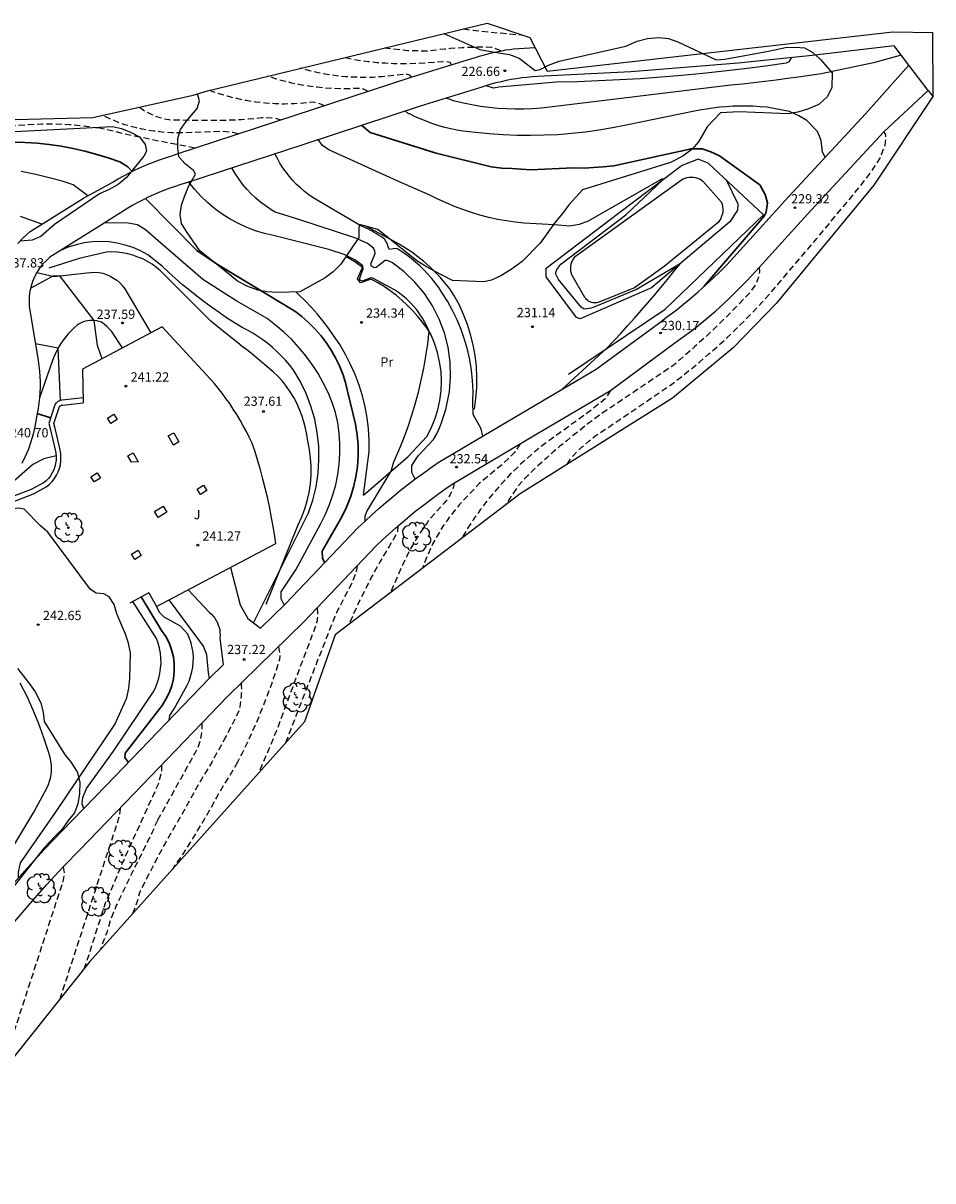
# Model space of a CAD drawing. Units: metres. Extents: x 577238 to 587538, y 4792104 to 4797688.
# Drawn here: x 579365 to 579439, y 4796086 to 4796180 of the extents above; entities that cross this region are included whole.
import ezdxf

# ---------------------------------------------------------------- set-up
doc = ezdxf.new("R2010")
doc.units = ezdxf.units.M
doc.header["$MEASUREMENT"] = 0
doc.linetypes.add('TRAZOS_NORMALES', pattern=[0.75, 0.5, -0.25])
for name, color, linetype in [('020101', 3, 'Continuous'), ('020104', 34, 'Continuous'), ('020107', 3, 'Continuous'), ('020194', 31, 'TRAZOS_NORMALES'), ('020195', 30, 'TRAZOS_NORMALES'), ('020204', 9, 'Continuous'), ('020308', 9, 'Continuous'), ('050108', 4, 'Continuous'), ('060110', 9, 'Continuous'), ('060134', 9, 'Continuous'), ('070101', 9, 'Continuous'), ('070105', 6, 'Continuous'), ('080105', 9, 'Continuous'), ('100106', 63, 'Continuous'), ('100202', 3, 'Continuous'), ('100301', 7, 'Continuous'), ('260101', 9, 'Continuous'), ('Ambito', 1, 'Continuous')]:
    doc.layers.add(name, color=color, linetype=linetype)
doc.layers.add('020105', color=24, linetype='Continuous', lineweight=30)
doc.styles.add('ARIAL', font='arial.ttf', dxfattribs={"height": 1})

# ---------------------------------------------------------------- blocks, each defined once
blk = doc.blocks.new('COTAPU')
blk.add_circle((0, 0), 0.075)
blk = doc.blocks.new('ARBOL')
blk.add_circle((0, 0), 0.0587)
for centre, radius, start, end in [((-0.28, 0.855), 0.3, 359.28777, 173.60777), ((0.097, 0.97), 0.21, 23.15651, 160.46651), ((0.438, 0.881), 0.24, 301.57804, 139.32804), ((-0.564, 0.381), 0.532, 92.28, 254.58), ((-0.091, 0.321), 0.12, 119.14, 310.56), ((0.656, 0.288), 0.443, 319.85562, 114.76562), ((0.819, -0.249), 0.383, 235.52754, 62.02753), ((-0.556, -0.339), 0.555, 142.64, 266.54), ((-0.301, -0.676), 0.45, 213.78, 295.32), ((-0.039, -0.384), 0.21, 189.64, 323.88), ((0.299, -0.624), 0.532, 224.67, 0.24)]:
    blk.add_arc(centre, radius, start, end)

msp = doc.modelspace()

# ---------------------------------------------------------------- linework, layer by layer
at = {"layer": '020101'}
for points in [[(579421.903, 4796167.004, 230.568), (579422.86, 4796165.06, 230.87), (579422.83, 4796164.55, 230.87), (579422.2, 4796163.61, 230.87), (579415.87, 4796158.25, 231.07), (579410.08, 4796155.75, 231.19), (579409.8, 4796155.86, 231.19), (579407.33, 4796159.14, 231.13), (579407.33, 4796159.86, 231.14), (579413.2, 4796164.29, 231.16), (579418.27, 4796168.13, 230.93)], [(579384.66, 4796132.66, 236.78), (579387.25, 4796139.07, 237.35), (579387.54, 4796139.71, 237.36), (579387.79, 4796140.36, 237.36), (579387.98, 4796141.02, 237.37), (579388.14, 4796141.7, 237.37), (579388.24, 4796142.39, 237.38), (579388.3, 4796143.08, 237.39), (579388.3, 4796143.78, 237.4), (579388.26, 4796144.47, 237.41), (579388.17, 4796145.16, 237.43), (579388.04, 4796145.84, 237.44), (579387.96, 4796146.37, 237.47), (579387.86, 4796146.9, 237.49), (579387.72, 4796147.42, 237.51), (579387.56, 4796147.93, 237.53), (579387.36, 4796148.42, 237.54), (579387.14, 4796148.91, 237.55), (579386.89, 4796149.38, 237.55), (579386.61, 4796149.84, 237.56), (579386.31, 4796150.28, 237.55), (579385.98, 4796150.7, 237.55), (579385.62, 4796151.1, 237.53), (579385.27, 4796151.42, 237.58), (579384.91, 4796151.72, 237.61), (579384.55, 4796152.03, 237.63), (579384.19, 4796152.34, 237.64), (579383.83, 4796152.64, 237.64), (579383.47, 4796152.94, 237.62), (579383.1, 4796153.23, 237.59), (579382.73, 4796153.52, 237.55), (579382.36, 4796153.81, 237.49), (579381.98, 4796154.1, 237.43), (579381.61, 4796154.39, 237.35), (579380.18, 4796155.57, 237.33), (579378.32, 4796157.41, 237.33), (579376.11, 4796159.64, 237.35), (579375.78, 4796159.91, 237.37), (579375.43, 4796160.16, 237.38), (579375.06, 4796160.39, 237.4), (579374.68, 4796160.59, 237.42), (579374.28, 4796160.75, 237.44), (579373.87, 4796160.89, 237.46), (579373.45, 4796161.01, 237.48), (579373.03, 4796161.09, 237.51), (579372.6, 4796161.14, 237.53), (579372.17, 4796161.16, 237.55), (579371.74, 4796161.14, 237.57), (579369.52, 4796160.62, 237.66), (579367.06, 4796159.86, 237.73)], [(579392.54, 4796141.48, 234.47), (579396.16, 4796144.6, 233.72), (579397.66, 4796146.21, 233.52), (579398.02, 4796146.9, 233.6), (579398.32, 4796147.63, 233.68), (579398.55, 4796148.38, 233.75), (579398.72, 4796149.14, 233.81), (579398.82, 4796149.92, 233.86), (579398.85, 4796150.71, 233.91), (579398.82, 4796151.49, 233.94), (579398.71, 4796152.27, 233.95), (579398.54, 4796153.03, 233.96), (579398.29, 4796153.78, 233.96), (579397.99, 4796154.5, 233.95), (579397.66, 4796155.01, 234.08), (579397.3, 4796155.49, 234.19), (579396.92, 4796155.96, 234.27), (579396.52, 4796156.41, 234.33), (579396.09, 4796156.85, 234.36), (579395.65, 4796157.26, 234.37), (579395.19, 4796157.65, 234.35), (579394.71, 4796158.01, 234.3), (579394.21, 4796158.36, 234.22), (579393.7, 4796158.67, 234.12), (579393.17, 4796158.97, 234), (579392.31, 4796158.65, 234.01), (579392.05, 4796158.98, 234.01), (579392.46, 4796159.9, 234.09), (579392.16, 4796160.13, 234.14), (579391.84, 4796160.35, 234.17), (579391.52, 4796160.56, 234.2), (579391.19, 4796160.74, 234.22), (579391.11, 4796160.78, 234.22)]]:
    msp.add_polyline3d(points, dxfattribs=at)
at = {"layer": '020104', "flags": 128}
for points, elevation in [([(579436.08, 4796177.08), (579433.83, 4796176.47), (579429.59, 4796175.58), (579428.68, 4796175.45), (579427.77, 4796175.31), (579426.86, 4796175.19), (579425.95, 4796175.07), (579425.04, 4796174.96), (579424.13, 4796174.85), (579423.22, 4796174.75), (579422.31, 4796174.65), (579421.39, 4796174.56), (579407.63, 4796172.88), (579406.93, 4796172.81), (579406.23, 4796172.75), (579405.53, 4796172.73), (579404.82, 4796172.72), (579404.12, 4796172.74), (579403.42, 4796172.78), (579402.72, 4796172.85), (579402.02, 4796172.94), (579401.32, 4796173.06), (579400.63, 4796173.2), (579399.95, 4796173.36), (579399.24, 4796173.61), (579399.238, 4796173.617)], 228), ([(579427.16, 4796176.87), (579426.98, 4796176.55), (579426.76, 4796176.45), (579425.08, 4796176.21), (579423.4, 4796175.99), (579421.71, 4796175.79), (579420.02, 4796175.61), (579418.33, 4796175.45), (579416.64, 4796175.31), (579414.95, 4796175.18), (579413.26, 4796175.08), (579411.56, 4796175), (579409.87, 4796174.94), (579408.17, 4796174.89), (579403.49, 4796174.49), (579403.07, 4796174.41), (579402.47, 4796174.61), (579402.468, 4796174.616)], 227), ([(579429.931, 4796168.829), (579429.93, 4796168.83), (579429.7, 4796169.24), (579429.6, 4796170.18), (579429.31, 4796170.9), (579428.45, 4796171.8), (579427.78, 4796172.17), (579427.04, 4796172.52), (579425.2, 4796172.88), (579424.65, 4796172.92), (579424.1, 4796172.95), (579423.56, 4796172.97), (579423.01, 4796172.97), (579422.46, 4796172.95), (579421.91, 4796172.92), (579421.37, 4796172.87), (579420.82, 4796172.8), (579420.28, 4796172.72), (579419.74, 4796172.63), (579419.2, 4796172.52), (579413.8, 4796171.43), (579412.71, 4796171.21), (579411.61, 4796171.02), (579410.51, 4796170.86), (579409.4, 4796170.74), (579408.29, 4796170.65), (579407.18, 4796170.6), (579406.07, 4796170.58), (579404.95, 4796170.59), (579403.84, 4796170.63), (579402.73, 4796170.71), (579401.62, 4796170.82), (579401.11, 4796170.87), (579400.61, 4796170.93), (579400.11, 4796171.02), (579399.61, 4796171.12), (579399.12, 4796171.24), (579398.63, 4796171.38), (579398.15, 4796171.53), (579397.67, 4796171.71), (579397.2, 4796171.9), (579396.74, 4796172.11), (579396.29, 4796172.34), (579396.2, 4796172.35), (579395.91, 4796172.57)], 229), ([(579408.59, 4796150.02), (579412.25, 4796153.37), (579412.82, 4796153.97), (579413.38, 4796154.57), (579413.93, 4796155.18), (579414.48, 4796155.79), (579415.03, 4796156.41), (579415.57, 4796157.04), (579416.1, 4796157.66), (579416.63, 4796158.29), (579417.16, 4796158.93), (579417.68, 4796159.57), (579418.19, 4796160.21), (579414.65, 4796158.12), (579410.99, 4796156.6), (579410.42, 4796156.52), (579410.17, 4796156.68), (579408.33, 4796158.92), (579408.1, 4796159.42), (579408.2, 4796159.74), (579408.53, 4796160.18), (579413.77, 4796164.17), (579416.79, 4796167.01), (579416.73, 4796167.07), (579410.73, 4796163.65), (579410, 4796163.39), (579409.25, 4796163.25), (579407.97, 4796163.35), (579405.56, 4796163.49), (579404.83, 4796163.57), (579404.11, 4796163.67), (579403.39, 4796163.8), (579402.68, 4796163.96), (579401.97, 4796164.14), (579401.28, 4796164.35), (579400.58, 4796164.59), (579399.9, 4796164.84), (579399.23, 4796165.13), (579398.57, 4796165.43), (579397.92, 4796165.76), (579395.28, 4796166.93), (579389.73, 4796169.43), (579389.23, 4796169.77), (579388.88, 4796170.26), (579388.87, 4796170.26), (579388.862, 4796170.286)], 231), ([(579402.211, 4796146.259), (579402.21, 4796146.26), (579402.06, 4796146.84), (579401.43, 4796148.01), (579401.39, 4796149.06), (579401.41, 4796149.9), (579401.37, 4796150.75), (579401.28, 4796151.6), (579401.15, 4796152.43), (579400.97, 4796153.26), (579400.73, 4796154.08), (579400.45, 4796154.88), (579400.13, 4796155.66), (579399.75, 4796156.43), (579399.34, 4796157.17), (579398.88, 4796157.88), (579398.63, 4796158.27), (579398.35, 4796158.65), (579398.07, 4796159.02), (579397.76, 4796159.37), (579397.44, 4796159.71), (579397.11, 4796160.03), (579396.76, 4796160.34), (579396.4, 4796160.64), (579396.03, 4796160.92), (579395.65, 4796161.18), (579395.25, 4796161.43), (579394.95, 4796161.42), (579394.66, 4796161.35), (579394.53, 4796161.54), (579394.5, 4796161.78), (579394.27, 4796162.18), (579394.11, 4796162.3), (579393.94, 4796162.41), (579393.77, 4796162.52), (579393.6, 4796162.63), (579393.42, 4796162.73), (579393.25, 4796162.83), (579393.07, 4796162.93), (579392.89, 4796163.02), (579392.7, 4796163.11), (579392.52, 4796163.19), (579392.33, 4796163.27), (579388.48, 4796165.55), (579388.13, 4796165.79), (579387.78, 4796166.06), (579387.45, 4796166.34), (579387.13, 4796166.63), (579386.82, 4796166.95), (579386.54, 4796167.28), (579386.27, 4796167.62), (579386.01, 4796167.97), (579385.78, 4796168.34), (579385.57, 4796168.72), (579385.37, 4796169.11)], 232), ([(579396.732, 4796142.777), (579396.73, 4796142.78), (579396.46, 4796143.32), (579396.47, 4796143.88), (579396.98, 4796144.65), (579398.22, 4796145.98), (579398.47, 4796146.44), (579398.69, 4796146.92), (579398.89, 4796147.41), (579399.06, 4796147.92), (579399.21, 4796148.42), (579399.26, 4796148.67), (579399.5, 4796149.85), (579399.6, 4796151.05), (579399.57, 4796152.25), (579399.4, 4796153.44), (579399.1, 4796154.6), (579398.68, 4796155.72), (579398.14, 4796156.79), (579397.48, 4796157.8), (579396.71, 4796158.72), (579395.84, 4796159.55), (579394.89, 4796160.28), (579394.54, 4796160.44), (579394.42, 4796160.47), (579394.29, 4796160.47), (579393.56, 4796159.91), (579393.42, 4796159.87), (579393.16, 4796160.04), (579393.13, 4796160.2), (579393.49, 4796161.03), (579393.45, 4796161.23), (579393.34, 4796161.46), (579392.87, 4796161.84), (579391.91, 4796162.27), (579387.24, 4796163.82), (579385.38, 4796164.39), (579385.08, 4796164.56), (579384.65, 4796164.86), (579384.23, 4796165.17), (579383.83, 4796165.51), (579383.45, 4796165.87), (579383.09, 4796166.25), (579382.75, 4796166.66), (579382.44, 4796167.07), (579382.15, 4796167.51), (579381.88, 4796167.96)], 233), ([(579370.23, 4796165.7), (579369.05, 4796166.58), (579368.14, 4796166.88), (579367.21, 4796167.14), (579366.02, 4796167.42), (579364.82, 4796167.67)], 236), ([(579392.691, 4796139.399), (579392.69, 4796139.4), (579392.69, 4796139.78), (579392.8, 4796140.15), (579394.79, 4796143.42), (579395, 4796144.16), (579395.4, 4796145.08), (579395.78, 4796146), (579396.12, 4796146.94), (579396.44, 4796147.88), (579396.73, 4796148.84), (579396.99, 4796149.8), (579397.22, 4796150.77), (579397.43, 4796151.75), (579397.6, 4796152.73), (579397.74, 4796153.72), (579397.85, 4796154.71), (579397.69, 4796155.09), (579397.51, 4796155.45), (579397.31, 4796155.8), (579397.09, 4796156.14), (579396.85, 4796156.47), (579396.59, 4796156.78), (579396.32, 4796157.08), (579396.02, 4796157.36), (579395.72, 4796157.62), (579395.39, 4796157.87), (579395.06, 4796158.09), (579393.29, 4796159.05), (579393.13, 4796159.07), (579392.43, 4796158.79), (579392.27, 4796158.87), (579392.22, 4796158.96), (579392.51, 4796159.82), (579392.5, 4796159.98), (579392.48, 4796160.03), (579391.83, 4796160.53), (579390.99, 4796160.95), (579389.75, 4796161.37), (579385.26, 4796162.49), (579384.53, 4796162.66), (579383.81, 4796162.87), (579383.1, 4796163.14), (579382.41, 4796163.45), (579381.75, 4796163.81), (579381.11, 4796164.22), (579380.5, 4796164.66), (579379.92, 4796165.15), (579379.38, 4796165.67), (579378.87, 4796166.23), (579378.4, 4796166.82)], 234), ([(579366.49, 4796163.399), (579366.49, 4796163.4), (579364.77, 4796164.04)], 237), ([(579386.13, 4796132.59), (579385.88, 4796133.08), (579385.89, 4796133.64), (579387.07, 4796135.44), (579389.08, 4796139.18), (579389.46, 4796139.93), (579389.8, 4796140.71), (579390.07, 4796141.5), (579390.3, 4796142.32), (579390.47, 4796143.14), (579390.58, 4796143.98), (579390.64, 4796144.82), (579390.63, 4796145.66), (579390.58, 4796146.5), (579390.46, 4796147.33), (579390.29, 4796148.16), (579390, 4796148.98), (579389.67, 4796149.78), (579389.29, 4796150.57), (579388.86, 4796151.33), (579388.39, 4796152.06), (579387.87, 4796152.76), (579387.32, 4796153.43), (579386.73, 4796154.07), (579386.1, 4796154.67), (579385.43, 4796155.24), (579384.74, 4796155.76), (579382.28, 4796157.18), (579379.53, 4796158.93), (579374.9, 4796162.96), (579374.24, 4796163.35), (579373.48, 4796163.48), (579371.59, 4796163.51)], 236), ([(579383.629, 4796131.138), (579383.63, 4796131.14), (579385.51, 4796134.86), (579388.1, 4796140.04), (579388.45, 4796141.08), (579388.71, 4796142.16), (579388.87, 4796143.24), (579388.94, 4796144.34), (579388.92, 4796145.44), (579388.8, 4796146.54), (579388.59, 4796147.62), (579388.28, 4796148.68), (579387.89, 4796149.71), (579387.41, 4796150.7), (579386.84, 4796151.64), (579386.54, 4796152.03), (579386.22, 4796152.4), (579385.89, 4796152.76), (579385.54, 4796153.1), (579385.17, 4796153.43), (579384.79, 4796153.74), (579384.4, 4796154.04), (579384, 4796154.32), (579383.58, 4796154.58), (579383.16, 4796154.82), (579382.72, 4796155.04), (579382.09, 4796155.43), (579381.46, 4796155.84), (579380.85, 4796156.25), (579380.24, 4796156.68), (579379.64, 4796157.12), (579379.05, 4796157.58), (579378.47, 4796158.04), (579377.9, 4796158.51), (579377.33, 4796159), (579376.78, 4796159.5), (579376.24, 4796160), (579375.09, 4796160.92), (579374.5, 4796161.24), (579373.89, 4796161.51), (579373.25, 4796161.72), (579372.6, 4796161.87), (579371.94, 4796161.97), (579371.27, 4796162), (579370.6, 4796161.97), (579369.93, 4796161.89), (579369.28, 4796161.74), (579368.64, 4796161.54), (579368.02, 4796161.28)], 237), ([(579371.39, 4796152.51), (579371, 4796153.58), (579370.73, 4796155.61), (579367.95, 4796159.22), (579367.38, 4796159.2), (579365.6, 4796158.24), (579365.599, 4796158.24)], 238), ([(579368, 4796149.13), (579367.81, 4796153.37), (579365.98, 4796153.72), (579365.973, 4796153.719)], 239), ([(579367.65, 4796144.65), (579366.66, 4796144.41), (579365.76, 4796143.96), (579364.01, 4796142.41), (579362.93, 4796141.53)], 241), ([(579364.62, 4796110.51), (579364.62, 4796110.95), (579364.78, 4796111.72), (579367.61, 4796115.78), (579372.4, 4796122.92), (579373.38, 4796125.07), (579373.54, 4796125.84), (579373.62, 4796126.61), (579373.67, 4796128.71), (579373.53, 4796129.5), (579373.27, 4796130.22), (579372.58, 4796131.87), (579372.35, 4796132.61), (579371.95, 4796133.25), (579371.51, 4796133.49), (579370.89, 4796133.53), (579370.43, 4796133.83), (579366.99, 4796138.48), (579366.39, 4796139), (579365.07, 4796140.33), (579364.6, 4796140.43), (579363.38, 4796140.26), (579355.44, 4796135.79)], 242), ([(579369.9, 4796116.1), (579369.9, 4796116.1), (579369.76, 4796116.47), (579369.83, 4796117.01), (579370.13, 4796117.74), (579372.29, 4796120.76), (579375.51, 4796125.52), (579375.69, 4796125.88), (579375.85, 4796126.26), (579375.97, 4796126.65), (579376.06, 4796127.05), (579376.12, 4796127.46), (579376.15, 4796127.86), (579376.14, 4796128.27), (579376.1, 4796128.68), (579376.03, 4796129.09), (579375.92, 4796129.48), (579375.78, 4796129.87), (579373.87, 4796132.87)], 241), ([(579376.8, 4796123.25), (579376.86, 4796123.64), (579377.21, 4796124.18), (579378.26, 4796126.08), (579378.42, 4796126.43), (579378.55, 4796126.8), (579378.65, 4796127.18), (579378.72, 4796127.56), (579378.76, 4796127.95), (579378.77, 4796128.34), (579378.74, 4796128.73), (579378.68, 4796129.11), (579378.59, 4796129.49), (579378.46, 4796129.86), (579378.31, 4796130.22), (579377.73, 4796130.88), (579376.4, 4796131.61), (579376.06, 4796131.96), (579375.78, 4796132.45)], 239), ([(579380.08, 4796126.66), (579380.08, 4796126.66), (579380, 4796127.08), (579379.85, 4796128.55), (579379.58, 4796129.25), (579376.8, 4796132.99)], 238), ([(579360.72, 4796107.32), (579365.85, 4796115.81), (579366.94, 4796117.8), (579367.05, 4796118.05), (579367.13, 4796118.31), (579367.2, 4796118.57), (579367.25, 4796118.83), (579367.28, 4796119.1), (579367.29, 4796119.37), (579367.27, 4796119.64), (579367.24, 4796119.91), (579367.19, 4796120.17), (579367.12, 4796120.43), (579367.03, 4796120.69), (579366.66, 4796121.83), (579366.25, 4796122.97), (579365.8, 4796124.08), (579365.3, 4796125.18), (579364.75, 4796126.25)], 243)]:
    msp.add_lwpolyline(points, dxfattribs=dict(at, elevation=elevation))
at = {"layer": '020105', "flags": 128}
for points, elevation in [([(579420.11, 4796158.35), (579424.99, 4796164.06), (579425.15, 4796164.38), (579425.25, 4796165.13), (579425.07, 4796165.81), (579424.63, 4796166.59), (579421.36, 4796168.93), (579420.67, 4796169.26), (579419.95, 4796169.51), (579419.05, 4796169.52), (579418.47, 4796169.37), (579417.72, 4796169.21), (579412.8, 4796168.13), (579411.96, 4796168.04), (579411.17, 4796168), (579410.42, 4796167.95), (579409.51, 4796167.96), (579406.1, 4796167.82), (579405.32, 4796167.87), (579404.54, 4796167.92), (579403.75, 4796167.93), (579402.89, 4796168.04), (579398.42, 4796169.16), (579393.07, 4796170.82), (579392.39, 4796171.41), (579392.389, 4796171.412)], 230), ([(579373.821, 4796167.678), (579373.82, 4796167.68), (579373.47, 4796168.06), (579372.81, 4796168.46), (579371.88, 4796168.78), (579370.94, 4796169.06), (579369.99, 4796169.32), (579369.03, 4796169.53), (579368.07, 4796169.71), (579367.09, 4796169.85), (579366.11, 4796169.96), (579365.13, 4796170.02), (579364.15, 4796170.05)], 235), ([(579389.392, 4796136.008), (579389.39, 4796136.01), (579389.22, 4796136.37), (579389.21, 4796136.95), (579390.78, 4796139.73), (579391.16, 4796140.5), (579391.48, 4796141.3), (579391.74, 4796142.11), (579391.93, 4796142.95), (579392.06, 4796143.8), (579392.12, 4796144.65), (579392.11, 4796145.51), (579392.04, 4796146.36), (579391.9, 4796147.21), (579391.26, 4796149.88), (579391.09, 4796150.58), (579390.86, 4796151.27), (579390.59, 4796151.94), (579390.28, 4796152.59), (579389.92, 4796153.22), (579389.52, 4796153.83), (579389.09, 4796154.4), (579388.61, 4796154.95), (579388.1, 4796155.46), (579387.55, 4796155.94), (579386.98, 4796156.38), (579383.38, 4796158.54), (579380.64, 4796160.21), (579379.06, 4796161.29), (579374.89, 4796165.48)], 235), ([(579367.21, 4796147.73), (579366.13, 4796148.08)], 240), ([(579373.511, 4796119.84), (579373.51, 4796119.84), (579373.21, 4796120.23), (579373.25, 4796120.58), (579376.23, 4796124.45), (579376.55, 4796124.95), (579376.82, 4796125.47), (579377.02, 4796126.03), (579377.16, 4796126.61), (579377.22, 4796127.2), (579377.22, 4796127.79), (579377.15, 4796128.38), (579377.01, 4796128.95), (579376.8, 4796129.51), (579376.53, 4796130.03), (579376.2, 4796130.53), (579374.53, 4796133.23)], 240)]:
    msp.add_lwpolyline(points, dxfattribs=dict(at, elevation=elevation))
at = {"layer": '020107'}
for points in [[(579401.54, 4796148.44, 231.91), (579401.65, 4796149.3, 231.84), (579401.72, 4796150.17, 231.77), (579401.73, 4796151.04, 231.72), (579401.68, 4796151.91, 231.67), (579401.58, 4796152.77, 231.62), (579401.43, 4796153.63, 231.59), (579401.22, 4796154.47, 231.56), (579400.96, 4796155.3, 231.55), (579400.65, 4796156.11, 231.53), (579400.28, 4796156.9, 231.53), (579399.87, 4796157.67, 231.54), (579399.52, 4796158.17, 231.61), (579399.14, 4796158.65, 231.68), (579398.74, 4796159.11, 231.73), (579398.32, 4796159.56, 231.78), (579397.88, 4796159.98, 231.82), (579397.42, 4796160.39, 231.85), (579396.95, 4796160.77, 231.87), (579396.45, 4796161.13, 231.88), (579395.95, 4796161.47, 231.88), (579395.42, 4796161.79, 231.88), (579394.89, 4796162.08, 231.86), (579392.74, 4796163.24, 231.99)], [(579392.54, 4796141.48, 234.47), (579393, 4796145.02, 234.1), (579393, 4796145.92, 234.13), (579392.94, 4796146.83, 234.15), (579392.83, 4796147.73, 234.18), (579392.67, 4796148.63, 234.2), (579392.45, 4796149.51, 234.22), (579392.18, 4796150.38, 234.25), (579391.86, 4796151.23, 234.27), (579391.49, 4796152.06, 234.29), (579391.08, 4796152.87, 234.3), (579390.62, 4796153.66, 234.32), (579390.11, 4796154.41, 234.33), (579389.7, 4796155, 234.35), (579389.26, 4796155.58, 234.36), (579388.81, 4796156.13, 234.38), (579388.33, 4796156.67, 234.39), (579387.83, 4796157.2, 234.41), (579387.32, 4796157.7, 234.43), (579387.07, 4796157.92, 234.44)]]:
    msp.add_polyline3d(points, dxfattribs=at)
at = {"layer": '020194', "flags": 128}
for points, elevation in [([(579400.64, 4796179.22), (579402.02, 4796179.03), (579405.1, 4796178.75), (579405.35, 4796178.74)], 225.64), ([(579403.65, 4796177.43), (579403.21, 4796177.62), (579402.91, 4796177.72), (579402.43, 4796177.73), (579401.96, 4796177.73), (579401.49, 4796177.72), (579401.01, 4796177.7), (579400.54, 4796177.68), (579400.07, 4796177.65), (579399.6, 4796177.62), (579399.13, 4796177.57), (579398.66, 4796177.53), (579398.19, 4796177.47), (579397.72, 4796177.41), (579396.1, 4796177.45), (579394.19, 4796177.66)], 226.64), ([(579399.66, 4796176.3), (579399.55, 4796176.49), (579399.33, 4796176.55), (579398.33, 4796176.51), (579397.66, 4796176.45), (579396.99, 4796176.41), (579396.31, 4796176.39), (579395.64, 4796176.38), (579394.97, 4796176.39), (579394.3, 4796176.43), (579393.63, 4796176.48), (579392.96, 4796176.55), (579392.29, 4796176.64), (579391.63, 4796176.75), (579390.97, 4796176.88)], 227.64), ([(579396.43, 4796175.31), (579396.29, 4796175.46), (579396.07, 4796175.53), (579395.51, 4796175.51), (579394.78, 4796175.41), (579394.04, 4796175.34), (579393.3, 4796175.29), (579392.56, 4796175.28), (579391.82, 4796175.3), (579391.08, 4796175.34), (579390.34, 4796175.42), (579389.61, 4796175.53), (579388.88, 4796175.66), (579388.16, 4796175.83), (579387.45, 4796176.03)], 228.64), ([(579389.38, 4796173), (579389.01, 4796173.15), (579388.47, 4796173.28), (579387.7, 4796173.2), (579386.92, 4796173.15), (579386.14, 4796173.13), (579385.36, 4796173.15), (579384.58, 4796173.21), (579383.81, 4796173.29), (579383.04, 4796173.41), (579382.28, 4796173.57), (579381.52, 4796173.76), (579380.77, 4796173.98), (579380.04, 4796174.24)], 230.64), ([(579374.4, 4796172.88), (579374.7, 4796172.66), (579375.02, 4796172.47), (579375.35, 4796172.31), (579375.69, 4796172.17), (579376.05, 4796172.05), (579376.41, 4796171.95), (579376.77, 4796171.88), (579376.96, 4796171.86), (579379.91, 4796171.82), (579380.46, 4796171.82), (579381.01, 4796171.82), (579381.56, 4796171.84), (579382.11, 4796171.86), (579382.66, 4796171.89), (579383.21, 4796171.93), (579383.76, 4796171.98), (579384.31, 4796172.04), (579385.25, 4796172.02), (579385.86, 4796171.85)], 231.64), ([(579363.13, 4796171.29), (579364.18, 4796171.39), (579365.32, 4796171.47), (579366.49, 4796171.53), (579367.5, 4796171.53), (579368.73, 4796171.48), (579369.86, 4796171.37), (579371.05, 4796171.21)], 233.64), ([(579382.39, 4796170.71), (579381.97, 4796170.83), (579381.13, 4796170.91), (579377.97, 4796170.79), (579377.49, 4796170.79), (579377.01, 4796170.81), (579376.53, 4796170.83), (579376.05, 4796170.88), (579375.57, 4796170.94), (579375.1, 4796171.01), (579374.63, 4796171.1), (579374.16, 4796171.2), (579373.69, 4796171.32), (579373.23, 4796171.46), (579372.78, 4796171.61), (579371.41, 4796172.2)], 232.64), ([(579378.89, 4796169.56), (579378.26, 4796169.71), (579376.97, 4796169.93), (579374.01, 4796170.53), (579371.05, 4796171.21)], 233.64), ([(579409.04, 4796143.97), (579409.4, 4796144.52), (579409.51, 4796144.67), (579409.76, 4796144.92), (579410.01, 4796145.16), (579410.27, 4796145.4), (579410.53, 4796145.63), (579410.8, 4796145.85), (579411.08, 4796146.07), (579411.36, 4796146.29), (579411.64, 4796146.49), (579411.93, 4796146.69), (579412.22, 4796146.88), (579412.52, 4796147.07), (579417.41, 4796150.39), (579418.2, 4796151), (579418.98, 4796151.62), (579419.75, 4796152.25), (579420.51, 4796152.9), (579421.26, 4796153.56), (579421.99, 4796154.24), (579422.71, 4796154.93), (579423.42, 4796155.63), (579424.12, 4796156.34), (579424.8, 4796157.07), (579425.47, 4796157.81), (579429.24, 4796162.24), (579432.8, 4796166.53), (579433.82, 4796167.88), (579434.37, 4796168.76), (579434.77, 4796169.81), (579434.84, 4796170.26), (579434.84, 4796170.49), (579434.8, 4796170.72), (579434.68, 4796170.89)], 228.64), ([(579412.54, 4796149.94), (579412.12, 4796149.27), (579410.68, 4796148.13), (579407.24, 4796145.65), (579406.5, 4796145.07), (579405.79, 4796144.45), (579405.1, 4796143.82), (579404.43, 4796143.16), (579403.79, 4796142.47), (579403.17, 4796141.77), (579402.57, 4796141.04), (579402, 4796140.29), (579401.46, 4796139.52), (579400.94, 4796138.74), (579400.46, 4796137.94)], 230.64), ([(579405.22, 4796145.63), (579404.77, 4796144.93), (579403.87, 4796144.03), (579401.91, 4796142.41), (579400.32, 4796140.71), (579399.97, 4796140.29), (579399.63, 4796139.87), (579399.31, 4796139.43), (579399, 4796138.98), (579398.71, 4796138.52), (579398.43, 4796138.04), (579398.17, 4796137.56), (579397.93, 4796137.07), (579397.71, 4796136.57), (579397.5, 4796136.07), (579397.32, 4796135.56)], 231.64), ([(579399.89, 4796142.47), (579399.86, 4796142.31), (579399.82, 4796142.15), (579399.77, 4796141.99), (579399.71, 4796141.83), (579399.65, 4796141.68), (579399.57, 4796141.53), (579399.49, 4796141.39), (579399.4, 4796141.25), (579399.31, 4796141.11), (579399.21, 4796140.98), (579399.1, 4796140.86), (579397.92, 4796139.56), (579397.69, 4796139.24), (579397.46, 4796138.91), (579397.24, 4796138.58), (579397.02, 4796138.25), (579396.81, 4796137.91), (579396.61, 4796137.57), (579396.41, 4796137.23), (579396.22, 4796136.88), (579396.04, 4796136.53), (579395.86, 4796136.17), (579395.69, 4796135.81), (579394.72, 4796133.58)], 232.64), ([(579395.33, 4796138.98), (579395.3, 4796138.53), (579394.98, 4796137.91), (579394.61, 4796137.31), (579394.24, 4796136.7), (579393.89, 4796136.09), (579393.54, 4796135.47), (579393.2, 4796134.85), (579392.88, 4796134.22), (579392.56, 4796133.59), (579392.24, 4796132.96), (579391.94, 4796132.32), (579391.65, 4796131.67), (579391.37, 4796131.03)], 233.64), ([(579388.78, 4796132.35), (579388.8, 4796132.2), (579388.82, 4796132.05), (579388.83, 4796131.9), (579388.83, 4796131.76), (579388.82, 4796131.61), (579388.8, 4796131.46), (579388.78, 4796131.31), (579388.75, 4796131.17), (579388.71, 4796131.02), (579388.66, 4796130.88), (579388.61, 4796130.74), (579386.93, 4796126.28), (579385.47, 4796122.33), (579384.05, 4796118.96)], 235.64), ([(579385.67, 4796129.23), (579385.78, 4796128.6), (579385.75, 4796128.17), (579385.5, 4796127.39), (579385.24, 4796126.62), (579384.97, 4796125.85), (579384.68, 4796125.08), (579384.38, 4796124.32), (579384.08, 4796123.56), (579383.75, 4796122.81), (579383.42, 4796122.07), (579383.07, 4796121.33), (579382.71, 4796120.59), (579382.35, 4796119.87)], 236.64), ([(579382.64, 4796126.26), (579382.65, 4796126.05), (579382.66, 4796125.83), (579382.66, 4796125.62), (579382.65, 4796125.41), (579382.63, 4796125.19), (579382.61, 4796124.98), (579382.59, 4796124.77), (579382.55, 4796124.55), (579382.52, 4796124.34), (579382.47, 4796124.13), (579382.42, 4796123.93), (579381.4, 4796121.93)], 237.64), ([(579379.46, 4796123.02), (579379.46, 4796122.83), (579379.46, 4796122.65), (579379.45, 4796122.46), (579379.43, 4796122.28), (579379.41, 4796122.1), (579379.38, 4796121.91), (579379.34, 4796121.73), (579379.3, 4796121.55), (579379.25, 4796121.37), (579379.19, 4796121.2), (579379.13, 4796121.02), (579375.87, 4796115.15)], 238.64), ([(579381.4, 4796121.93), (579380.26, 4796119.85), (579379.18, 4796118.06), (579377.6, 4796115.22), (579376.5, 4796113.32), (579375.96, 4796112.34), (579374.43, 4796109.37), (579374.28, 4796108.89), (579374.25, 4796108.66), (579373.85, 4796107.58)], 237.64), ([(579382.35, 4796119.87), (579381.83, 4796118.97), (579381.26, 4796118.06), (579380.64, 4796117.01), (579380.16, 4796116.11), (579379.03, 4796114.21), (579377.9, 4796112.39), (579377.21, 4796111.42), (579377.08, 4796111.19)], 236.64), ([(579372.84, 4796116.15), (579372.79, 4796115.56), (579372.4, 4796114.34), (579367.94, 4796100.65)], 240.64), ([(579375.87, 4796115.15), (579375.43, 4796114.2), (579374.4, 4796112.09), (579373.89, 4796111.1), (579372.98, 4796109.16), (579372.53, 4796108.25), (579372.07, 4796107.11), (579371.75, 4796106.08), (579371.34, 4796104.96), (579371.25, 4796104.68)], 238.64), ([(579368.24, 4796111.39), (579368.31, 4796110.82), (579368.19, 4796110.17), (579363.13, 4796094.62)], 241.64)]:
    msp.add_lwpolyline(points, dxfattribs=dict(at, elevation=elevation))
at = {"layer": '020195', "flags": 128}
for points, elevation in [([(579392.91, 4796174.16), (579392.54, 4796174.34), (579392.22, 4796174.4), (579391.53, 4796174.37), (579390.84, 4796174.36), (579390.16, 4796174.38), (579389.47, 4796174.42), (579388.78, 4796174.49), (579388.1, 4796174.58), (579387.42, 4796174.69), (579386.75, 4796174.83), (579386.08, 4796174.99), (579385.42, 4796175.18), (579384.77, 4796175.39)], 229.64), ([(579424.58, 4796159.9), (579424.6, 4796159.55), (579424.53, 4796159.13), (579424.33, 4796158.57), (579423.83, 4796157.87), (579423.29, 4796157.3), (579422.74, 4796156.74), (579422.19, 4796156.18), (579421.64, 4796155.63), (579421.07, 4796155.08), (579420.51, 4796154.54), (579419.93, 4796154.01), (579419.35, 4796153.48), (579418.77, 4796152.96), (579418.17, 4796152.45), (579417.58, 4796151.94), (579411.8, 4796148.06), (579411.23, 4796147.63), (579410.66, 4796147.21), (579410.1, 4796146.77), (579409.55, 4796146.33), (579409, 4796145.88), (579408.45, 4796145.43), (579407.91, 4796144.97), (579407.38, 4796144.5), (579406.86, 4796144.02), (579406.33, 4796143.54), (579405.82, 4796143.05), (579405.07, 4796142.24), (579404.02, 4796140.65)], 229.64), ([(579392.04, 4796135.77), (579391.93, 4796135.18), (579391.57, 4796134.3), (579390.32, 4796131.89), (579388.83, 4796128.12), (579386.21, 4796121.37)], 234.64), ([(579376.18, 4796119.62), (579376.19, 4796119.13), (579375.94, 4796118.13), (579373.21, 4796112.12), (579371.63, 4796108.44), (579369.94, 4796103.16)], 239.64)]:
    msp.add_lwpolyline(points, dxfattribs=dict(at, elevation=elevation))
at = {"layer": '050108'}
msp.add_polyline3d([(579411.55, 4796157.07, 230.64), (579411.44, 4796157.04, 230.64), (579411.33, 4796157.03, 230.64), (579411.21, 4796157.03, 230.64), (579411.1, 4796157.04, 230.64), (579410.99, 4796157.07, 230.64), (579410.89, 4796157.11, 230.64), (579410.79, 4796157.16, 230.64), (579410.7, 4796157.23, 230.64), (579410.61, 4796157.3, 230.64), (579410.54, 4796157.39, 230.64), (579410.47, 4796157.48, 230.64), (579409.4, 4796159.32, 230.64), (579409.36, 4796159.46, 230.64), (579409.34, 4796159.6, 230.64), (579409.33, 4796159.75, 230.64), (579409.33, 4796159.89, 230.64), (579409.34, 4796160.04, 230.64), (579409.37, 4796160.18, 230.64), (579409.42, 4796160.32, 230.64), (579409.47, 4796160.46, 230.64), (579409.54, 4796160.58, 230.64), (579409.62, 4796160.71, 230.64), (579409.71, 4796160.82, 230.64), (579418.28, 4796167, 230.64), (579418.43, 4796167.08, 230.64), (579418.59, 4796167.14, 230.64), (579418.75, 4796167.19, 230.64), (579418.92, 4796167.21, 230.64), (579419.09, 4796167.22, 230.64), (579419.26, 4796167.21, 230.64), (579419.42, 4796167.18, 230.64), (579419.58, 4796167.14, 230.64), (579419.74, 4796167.07, 230.64), (579419.89, 4796166.99, 230.64), (579420.02, 4796166.89, 230.64), (579421.5, 4796165.21, 230.64), (579421.57, 4796165.02, 230.64), (579421.61, 4796164.83, 230.64), (579421.63, 4796164.64, 230.64), (579421.63, 4796164.44, 230.64), (579421.6, 4796164.25, 230.64), (579421.54, 4796164.06, 230.64), (579421.47, 4796163.88, 230.64), (579421.37, 4796163.71, 230.64), (579421.25, 4796163.55, 230.64), (579421.11, 4796163.41, 230.64), (579420.95, 4796163.29, 230.64), (579416.89, 4796159.97, 230.64), (579414.48, 4796158.26, 230.64), (579411.55, 4796157.07, 230.64)], dxfattribs=at)
at = {"layer": '060110'}
for points in [[(579381.78, 4796135.621, 237.67), (579382.57, 4796132.6, 237.37), (579383.17, 4796131.49, 237.28), (579384.2, 4796130.7, 236.63), (579386.23, 4796132.69, 235.96), (579392.09, 4796138.84, 234.17), (579392.67, 4796139.38, 234), (579393.23, 4796139.89, 233.84), (579393.79, 4796140.39, 233.68), (579394.36, 4796140.88, 233.53), (579394.94, 4796141.36, 233.39), (579395.52, 4796141.84, 233.25), (579396.11, 4796142.3, 233.12), (579396.71, 4796142.76, 233), (579397.31, 4796143.21, 232.88), (579397.93, 4796143.65, 232.77), (579398.59, 4796144.11, 232.67), (579405.38, 4796148.14, 231.41), (579411.39, 4796151.67, 230.64), (579416.53, 4796155.46, 230.16), (579417.19, 4796155.95, 230.15), (579417.82, 4796156.43, 230.13), (579418.44, 4796156.92, 230.1), (579419.05, 4796157.42, 230.07), (579419.65, 4796157.94, 230.03), (579420.24, 4796158.47, 229.98), (579420.82, 4796159.01, 229.93), (579421.39, 4796159.56, 229.87), (579421.95, 4796160.13, 229.8), (579422.49, 4796160.7, 229.72), (579423.04, 4796161.3, 229.64), (579426.96, 4796165.63, 229.32), (579433.2, 4796172.35, 228.64), (579436.7, 4796176.28, 228.45)], [(579364.3, 4796106.93, 242.39), (579365.57, 4796108.44, 242.11), (579366.88, 4796109.93, 241.86), (579368.22, 4796111.38, 241.64), (579369.6, 4796112.8, 241.44), (579373.21, 4796116.53, 240.54), (579381.54, 4796125.18, 238), (579387.71, 4796131.23, 235.96), (579393.56, 4796137.36, 234.17), (579394.08, 4796137.86, 234), (579394.62, 4796138.35, 233.84), (579395.16, 4796138.82, 233.68), (579395.7, 4796139.3, 233.53), (579396.26, 4796139.76, 233.39), (579396.82, 4796140.22, 233.25), (579397.39, 4796140.66, 233.12), (579397.96, 4796141.1, 233), (579398.54, 4796141.53, 232.88), (579399.13, 4796141.95, 232.77), (579399.72, 4796142.36, 232.67), (579406.44, 4796146.35, 231.41), (579412.54, 4796149.94, 230.64), (579417.76, 4796153.79, 230.16), (579418.43, 4796154.28, 230.15), (579419.1, 4796154.78, 230.13), (579419.75, 4796155.3, 230.1), (579420.39, 4796155.83, 230.07), (579421.03, 4796156.38, 230.03), (579421.65, 4796156.94, 229.98), (579422.26, 4796157.5, 229.93), (579422.86, 4796158.09, 229.87), (579423.44, 4796158.68, 229.8), (579424.02, 4796159.28, 229.72), (579424.58, 4796159.9, 229.64), (579428.5, 4796164.23, 229.32), (579434.68, 4796170.89, 228.64), (579438.26, 4796174.22, 228.55)], [(579366.1, 4796159.5, 237.67), (579367.49, 4796159.17, 238.02), (579370.15, 4796159.47, 237.85), (579370.47, 4796159.51, 237.83), (579370.79, 4796159.52, 237.81), (579371.11, 4796159.49, 237.79), (579371.43, 4796159.43, 237.77), (579371.73, 4796159.33, 237.76), (579372.03, 4796159.21, 237.75), (579372.31, 4796159.05, 237.74), (579372.57, 4796158.87, 237.73), (579372.82, 4796158.66, 237.73), (579373.04, 4796158.43, 237.73), (579373.23, 4796158.17, 237.73), (579375.313, 4796154.605, 237.37)], [(579373.038, 4796153.392, 237.44), (579372.14, 4796154.74, 237.64), (579371.95, 4796154.94, 237.7), (579371.75, 4796155.13, 237.77), (579371.54, 4796155.31, 237.83), (579371.32, 4796155.47, 237.9), (579371.14, 4796155.53, 237.93), (579370.96, 4796155.58, 237.96), (579370.77, 4796155.61, 237.99), (579370.59, 4796155.62, 238.02), (579370.4, 4796155.61, 238.06), (579370.21, 4796155.59, 238.09), (579370.03, 4796155.55, 238.13), (579369.85, 4796155.49, 238.16), (579369.68, 4796155.42, 238.2), (579369.52, 4796155.33, 238.24), (579369.36, 4796155.22, 238.27), (579369.11, 4796155.01, 238.39), (579368.87, 4796154.78, 238.5), (579368.64, 4796154.54, 238.61), (579368.43, 4796154.29, 238.7), (579368.23, 4796154.03, 238.8), (579368.04, 4796153.76, 238.89), (579367.87, 4796153.48, 238.97), (579367.71, 4796153.19, 239.04), (579367.57, 4796152.89, 239.11), (579367.44, 4796152.59, 239.17), (579367.33, 4796152.28, 239.22), (579366.32, 4796149.36, 239.62)], [(579378.358, 4796133.812, 237.67), (579380.08, 4796131.97, 237.67), (579380.23, 4796131.83, 237.68), (579380.38, 4796131.68, 237.68), (579380.51, 4796131.51, 237.68), (579380.62, 4796131.34, 237.68), (579380.72, 4796131.15, 237.67), (579380.79, 4796130.96, 237.67), (579380.86, 4796130.76, 237.67), (579380.9, 4796130.56, 237.66), (579380.92, 4796130.35, 237.66), (579380.93, 4796130.14, 237.65), (579380.91, 4796129.93, 237.64), (579381.19, 4796127.75, 237.63), (579380.06, 4796126.64, 238), (579371.71, 4796117.97, 240.54), (579368.1, 4796114.24, 241.44), (579366.71, 4796112.81, 241.64), (579365.33, 4796111.32, 241.86), (579363.99, 4796109.8, 242.11)]]:
    msp.add_polyline3d(points, dxfattribs=at)
at = {"layer": '060134'}
for points in [[(579364.57, 4796161.85, 237.46), (579365, 4796162.31, 237.35), (579365.56, 4796162.82, 237.24), (579369.88, 4796165.51, 236.09), (579372.19, 4796166.79, 235.43), (579372.67, 4796167.07, 235.31), (579373.13, 4796167.33, 235.18), (579373.6, 4796167.57, 235.05), (579374.07, 4796167.8, 234.93), (579374.55, 4796168.02, 234.8), (579375.04, 4796168.23, 234.67), (579375.53, 4796168.43, 234.55), (579376.02, 4796168.62, 234.42), (579376.52, 4796168.79, 234.3), (579377.02, 4796168.95, 234.18), (579377.47, 4796169.09, 234.05), (579386.93, 4796172.2, 231.33), (579396.39, 4796175.3, 228.65), (579401.31, 4796176.81, 227.13), (579401.61, 4796176.91, 227.04), (579401.92, 4796177, 226.96), (579402.22, 4796177.09, 226.89), (579402.53, 4796177.18, 226.82), (579402.83, 4796177.25, 226.76), (579403.14, 4796177.33, 226.71), (579403.45, 4796177.39, 226.66), (579403.76, 4796177.45, 226.62), (579404.08, 4796177.51, 226.59), (579404.39, 4796177.56, 226.56), (579404.7, 4796177.6, 226.54), (579406.42, 4796177.71, 226.54)], [(579438.26, 4796174.22, 228.55), (579436.7, 4796176.28, 228.45), (579435.5, 4796177.84, 227.57), (579428.87, 4796177.05, 227.14), (579422.88, 4796176.43, 226.64), (579414.18, 4796175.74, 226.19), (579406.62, 4796175.36, 226.54), (579406.19, 4796175.33, 226.52), (579405.77, 4796175.29, 226.52), (579405.35, 4796175.25, 226.52), (579404.93, 4796175.18, 226.55), (579404.51, 4796175.11, 226.59), (579404.1, 4796175.03, 226.64), (579403.68, 4796174.94, 226.71), (579403.27, 4796174.84, 226.79), (579402.86, 4796174.73, 226.89), (579402.45, 4796174.61, 227), (579402.05, 4796174.48, 227.13), (579397.13, 4796172.97, 228.65), (579387.7, 4796169.87, 231.33), (579378.2, 4796166.75, 234.05), (579377.75, 4796166.62, 234.18), (579377.3, 4796166.47, 234.3), (579376.86, 4796166.32, 234.42), (579376.42, 4796166.15, 234.55), (579375.98, 4796165.97, 234.67), (579375.55, 4796165.79, 234.8), (579375.12, 4796165.59, 234.93), (579374.7, 4796165.38, 235.05), (579374.28, 4796165.17, 235.18), (579373.87, 4796164.94, 235.31), (579373.46, 4796164.7, 235.43), (579371.26, 4796163.29, 236.09), (579367.14, 4796160.73, 237.24), (579366.84, 4796160.45, 237.35), (579366.56, 4796160.16, 237.46), (579366.32, 4796159.84, 237.56), (579366.1, 4796159.5, 237.67), (579365.91, 4796159.14, 237.77), (579365.75, 4796158.77, 237.87), (579365.63, 4796158.38, 237.96), (579365.54, 4796157.98, 238.05), (579365.48, 4796157.58, 238.14), (579365.47, 4796157.18, 238.21), (579365.48, 4796156.77, 238.28), (579366.19, 4796152.38, 239.31), (579366.26, 4796151.95, 239.3), (579366.31, 4796151.52, 239.32), (579366.34, 4796151.09, 239.34), (579366.36, 4796150.66, 239.39), (579366.36, 4796150.22, 239.45), (579366.35, 4796149.79, 239.53), (579366.32, 4796149.36, 239.62), (579366.27, 4796148.93, 239.73), (579366.21, 4796148.5, 239.86), (579366.13, 4796148.08, 240), (579365.93, 4796147.03, 240.33), (579365.8, 4796146.4, 240.48), (579365.62, 4796145.79, 240.6), (579365.41, 4796145.19, 240.7), (579365.16, 4796144.61, 240.78), (579364.87, 4796144.04, 240.84)]]:
    msp.add_polyline3d(points, dxfattribs=at)
at = {"layer": '070101'}
msp.add_polyline3d([(579409.15, 4796151.28, 231.31), (579416.96, 4796156.53, 230.52), (579424.94, 4796164.17, 230.05), (579420.45, 4796168.36, 230.82), (579419.65, 4796168.68, 230.88), (579418.27, 4796168.13, 230.93)], dxfattribs=at)
at = {"layer": '070105'}
for points in [[(579375.17, 4796133.57, 241.36), (579375.78, 4796132.45, 241.36), (579385.45, 4796137.56, 241.14), (579385.34, 4796138.31, 241.15), (579385.21, 4796139.06, 241.15), (579385.08, 4796139.81, 241.15), (579384.93, 4796140.56, 241.15), (579384.76, 4796141.3, 241.15), (579384.59, 4796142.04, 241.14), (579384.4, 4796142.78, 241.13), (579384.2, 4796143.51, 241.12), (579383.99, 4796144.24, 241.1), (579383.76, 4796144.97, 241.08), (579383.52, 4796145.69, 241.06), (579383.3, 4796146.16, 241.06), (579383.06, 4796146.63, 241.06), (579382.81, 4796147.09, 241.06), (579382.55, 4796147.55, 241.06), (579382.28, 4796148, 241.06), (579382, 4796148.44, 241.06), (579381.71, 4796148.88, 241.06), (579381.41, 4796149.3, 241.07), (579381.1, 4796149.73, 241.07), (579380.78, 4796150.14, 241.08), (579380.44, 4796150.54, 241.08), (579376.24, 4796155.1, 241.1), (579369.79, 4796151.66, 241.22), (579369.86, 4796148.95, 241.24)], [(579369.85, 4796149.35, 237.9), (579368.16, 4796149.15, 238.8), (579368.09, 4796149.15, 238.89), (579368.01, 4796149.14, 238.98), (579367.94, 4796149.12, 239.06), (579367.87, 4796149.09, 239.13), (579367.8, 4796149.05, 239.2), (579367.74, 4796149.01, 239.26), (579367.68, 4796148.96, 239.31), (579367.63, 4796148.91, 239.35), (579367.59, 4796148.84, 239.38), (579367.55, 4796148.78, 239.4), (579367.52, 4796148.71, 239.41), (579367.07, 4796147.28, 240.26), (579367.2, 4796146.77, 240.72), (579367.58, 4796145.13, 240.63), (579367.63, 4796144.86, 240.85), (579367.66, 4796144.59, 241.03), (579367.65, 4796144.31, 241.18), (579367.62, 4796144.04, 241.28), (579367.55, 4796143.78, 241.35), (579367.46, 4796143.52, 241.37), (579367.34, 4796143.27, 241.35), (579367.2, 4796143.04, 241.28), (579367.03, 4796142.82, 241.18), (579366.84, 4796142.63, 241.04), (579366.63, 4796142.46, 240.85), (579365.65, 4796141.93, 240.87), (579363.38, 4796141.06, 240.72)], [(579363.52, 4796140.68, 240.91), (579365.82, 4796141.57, 241.57), (579366.9, 4796142.17, 241.5), (579367.13, 4796142.36, 241.48), (579367.34, 4796142.58, 241.46), (579367.53, 4796142.82, 241.45), (579367.69, 4796143.08, 241.43), (579367.82, 4796143.35, 241.42), (579367.93, 4796143.63, 241.4), (579368, 4796143.93, 241.39), (579368.04, 4796144.23, 241.37), (579368.05, 4796144.53, 241.36), (579368.04, 4796144.83, 241.35), (579367.98, 4796145.13, 241.34), (579367.58, 4796146.86, 241.24), (579367.48, 4796147.27, 241.24), (579367.9, 4796148.57, 241.24), (579367.91, 4796148.6, 241.24), (579367.93, 4796148.63, 241.24), (579367.94, 4796148.65, 241.24), (579367.97, 4796148.68, 241.24), (579367.99, 4796148.7, 241.24), (579368.01, 4796148.71, 241.24), (579368.04, 4796148.73, 241.24), (579368.07, 4796148.74, 241.24), (579368.1, 4796148.75, 241.24), (579368.13, 4796148.75, 241.24), (579368.2, 4796148.75, 241.24), (579369.86, 4796148.95, 241.24)], [(579375.17, 4796133.57, 241.36), (579373.62, 4796132.73, 241.36)]]:
    msp.add_polyline3d(points, dxfattribs=at)
at = {"layer": '080105'}
for points in [[(579372.61, 4796147.6, 241.5), (579372.09, 4796147.28, 241.54), (579371.82, 4796147.71, 241.54), (579372.34, 4796148.03, 241.5), (579372.61, 4796147.6, 241.5)], [(579377.16, 4796145.53, 241.34), (579376.74, 4796146.27, 241.34), (579377.18, 4796146.52, 241.34), (579377.6, 4796145.78, 241.34), (579377.16, 4796145.53, 241.34)], [(579371.26, 4796142.85, 241.56), (579370.74, 4796142.54, 241.59), (579370.47, 4796142.97, 241.59), (579370.99, 4796143.29, 241.56), (579371.26, 4796142.85, 241.56)], [(579379.87, 4796141.84, 241.21), (579379.35, 4796141.52, 241.24), (579379.08, 4796141.96, 241.24), (579379.6, 4796142.28, 241.21), (579379.87, 4796141.84, 241.21)], [(579376.62, 4796140.09, 241.46), (579375.91, 4796139.67, 241.47), (579375.62, 4796140.16, 241.47), (579376.33, 4796140.58, 241.46), (579376.62, 4796140.09, 241.46)], [(579374.55, 4796136.58, 241.66), (579374.03, 4796136.26, 241.7), (579373.76, 4796136.7, 241.7), (579374.29, 4796137.02, 241.66), (579374.55, 4796136.58, 241.66)]]:
    msp.add_polyline3d(points, dxfattribs=at)
msp.add_polyline3d([(579374.31, 4796144.17, 241.48), (579373.75, 4796144.14, 241.48), (579373.45, 4796144.66, 241.48), (579373.89, 4796144.91, 241.48)], close=True, dxfattribs=at)
at = {"layer": '100106'}
for points in [[(579399.06, 4796178.84, 226.83), (579401.97, 4796177.54, 232.01), (579402.7, 4796177.4, 232.29), (579403.5, 4796177.29, 232.29), (579404.36, 4796177.14, 232.3), (579405.16, 4796176.84, 232.37), (579406.45, 4796175.85, 232.69), (579406.84, 4796175.93, 232.74), (579407.53, 4796176.29, 232.68), (579408.39, 4796176.59, 232.68), (579413.79, 4796177.82, 231.93), (579414.69, 4796178.22, 231.8), (579415.53, 4796178.45, 231.8), (579416.45, 4796178.53, 231.8), (579417.25, 4796178.43, 231.8), (579418, 4796178.16, 231.8), (579421.09, 4796176.72, 231.78), (579421.81, 4796176.77, 231.68), (579425.33, 4796177.42, 231.32), (579426.72, 4796177.7, 231.32), (579427.5, 4796177.74, 231.32), (579428.25, 4796177.68, 231.32), (579428.92, 4796177.3, 231.32), (579429.52, 4796176.77, 231.4), (579430.5, 4796175.66, 231.58), (579430.47, 4796174.46, 232.11), (579430.11, 4796173.75, 232.1), (579429.4, 4796173.1, 232.1), (579428.58, 4796172.75, 232.1), (579427.71, 4796172.47, 232.1), (579426.92, 4796172.34, 232.1), (579422.96, 4796172.51, 232.07), (579421.45, 4796172.43, 232.03), (579420.36, 4796171.28, 231.98), (579419.67, 4796170.06, 232.01), (579419.15, 4796169.48, 232.01), (579418.39, 4796168.9, 232.01), (579417.4, 4796168.4, 232.01), (579410.27, 4796166.2, 233.44), (579409.18, 4796164.97, 233.68), (579408.65, 4796164.27, 233.66), (579408.07, 4796163.57, 233.66), (579406.85, 4796161.87, 235.07), (579405.38, 4796160.38, 235.07), (579404.49, 4796159.74, 235.07), (579403.66, 4796159.22, 235.07), (579402.92, 4796158.88, 235.29), (579402.28, 4796158.74, 235.79), (579399.75, 4796158.84, 236.6), (579398.24, 4796159.63, 236.82), (579397.55, 4796160.02, 236.81), (579396.86, 4796160.45, 236.81), (579393.7, 4796162.98, 237.07), (579392.21, 4796163.39, 237.07), (579392.17, 4796163.1, 237.07), (579392.16, 4796162.33, 237.07), (579390.7, 4796160.16, 237.63), (579390.08, 4796159.54, 237.63), (579389.44, 4796159.06, 237.63), (579387.39, 4796157.94, 238.72), (579386.53, 4796157.9, 238.72), (579385.6, 4796157.88, 238.72), (579384.72, 4796157.92, 238.81), (579383.98, 4796158.07, 238.96), (579383.19, 4796158.37, 239.12), (579382.33, 4796158.8, 239.19), (579381.72, 4796159.3, 239.16), (579379.28, 4796161.24, 239.91), (579378.2, 4796162.81, 239.88), (579377.82, 4796163.46, 239.88), (579377.71, 4796164.18, 239.88), (579377.8, 4796164.95, 239.88), (579378.06, 4796165.66, 239.88), (579378.38, 4796166.47, 239.88), (579378.95, 4796167.46, 239.84), (579378.77, 4796167.76, 239.64), (579378.11, 4796168.29, 239.64), (579377.58, 4796168.85, 239.64), (579377.5, 4796169.59, 239.64), (579377.51, 4796170.35, 239.64), (579377.72, 4796171.08, 239.64), (579378.18, 4796171.71, 239.64), (579379.09, 4796172.77, 239.64), (579379.27, 4796173.38, 239.64), (579379.11, 4796173.97, 231.12)], [(579361.11, 4796170.75, 235.72), (579372.22, 4796171.31, 238.48), (579372.94, 4796171.15, 238.66), (579373.74, 4796170.84, 238.7), (579374.4, 4796170.47, 238.7), (579374.86, 4796169.87, 239.09), (579374.97, 4796169.31, 239.27), (579374.77, 4796168.9, 239.27), (579373.83, 4796167.79, 239.53), (579373.32, 4796167.17, 239.5), (579372.69, 4796166.63, 239.43), (579371.95, 4796166.22, 239.43), (579371.18, 4796165.87, 239.43), (579367.52, 4796163.39, 241.98), (579366.43, 4796162.42, 241.94), (579365.71, 4796162.12, 241.94), (579364.75, 4796162.02, 241.89)], [(579364.54, 4796127.43, 249.37), (579365.42, 4796126.32, 249.11), (579365.95, 4796125.55, 249.11), (579366.41, 4796124.66, 249.11), (579366.62, 4796123.87, 249.11), (579366.7, 4796123.15, 248.86), (579368.34, 4796120.5, 247.88)], [(579368.53, 4796120.27, 247.91), (579368.81, 4796119.92, 247.97), (579369.37, 4796119.08, 247.97), (579369.58, 4796118.24, 247.97), (579369.55, 4796117.33, 247.97), (579369.41, 4796116.48, 248.02), (579369.14, 4796115.75, 248.04), (579368.63, 4796115.15, 248.09), (579368.14, 4796114.45, 248.15), (579367.57, 4796113.87, 248.15), (579366.69, 4796112.92, 248.24), (579360.88, 4796105.62, 251.47)], [(579368.34, 4796120.5, 247.88), (579368.53, 4796120.27, 247.91)]]:
    msp.add_polyline3d(points, dxfattribs=at)
at = {"layer": '260101'}
msp.add_polyline3d([(579438.26, 4796174.22, 228.55), (579438.64, 4796173.74, 228.58)], dxfattribs=at)
at = {"layer": 'Ambito', "flags": 128}
msp.add_lwpolyline([(579352.82, 4796171.59), (579370.63, 4796172.03), (579378.75, 4796173.86), (579379.9, 4796174.21), (579402.55, 4796179.68), (579406, 4796178.52), (579407.41, 4796175.8), (579435.39, 4796178.99), (579438.6, 4796178.92), (579438.64, 4796173.74), (579433.87, 4796166.56), (579425.96, 4796156.99), (579422.47, 4796153.41), (579417.56, 4796149.33), (579405.23, 4796141.57), (579390.25, 4796130.18), (579387.78, 4796123.12), (579370.39, 4796103.72), (579356.23, 4796085.97)], dxfattribs=at)

# ---------------------------------------------------------------- block references
at = {"layer": '020204', "rotation": 359.99}
for p in [(579403.99, 4796175.83, 226.65), (579427.48, 4796164.74, 229.32), (579416.6, 4796154.6, 230.16)]:
    msp.add_blockref('COTAPU', p, dxfattribs=at)
at = {"layer": '020204'}
for p in [(579373.03, 4796155.41, 237.59), (579392.38, 4796155.46, 234.34), (579406.23, 4796155.11, 231.14), (579373.31, 4796150.29, 241.22), (579384.44, 4796148.25, 237.61), (579400.07, 4796143.75, 232.54), (579379.13, 4796137.42, 241.27), (579366.21, 4796130.99, 242.65), (579382.88, 4796128.17, 237.22)]:
    msp.add_blockref('COTAPU', p, dxfattribs=at)
at = {"layer": '100202'}
msp.add_blockref('ARBOL', (579368.65, 4796138.84, 241.8), dxfattribs=at)
at = {"layer": '100202', "rotation": 359.99}
for p in [(579396.8, 4796138.09, 232.55), (579387.14, 4796125.1, 234.47), (579373, 4796112.35, 237.25), (579366.41, 4796109.65, 240.67), (579370.83, 4796108.58, 238.25)]:
    msp.add_blockref('ARBOL', p, dxfattribs=at)

# ---------------------------------------------------------------- texts
at = {"layer": '020308', "style": 'ARIAL'}
for s, p in [('226.66', (579400.475, 4796175.401)), ('229.32', (579427.161, 4796165.089)), ('230.17', (579416.614, 4796154.832))]:
    msp.add_text(s, height=0.75, rotation=359.99, dxfattribs=at).set_placement(p)
for s, p in [('237.83', (579363.559, 4796159.903)), ('234.34', (579392.75, 4796155.84)), ('231.14', (579404.96, 4796155.88)), ('237.59', (579370.936, 4796155.743)), ('241.22', (579373.69, 4796150.67)), ('237.61', (579382.841, 4796148.704)), ('240.70', (579363.915, 4796146.154)), ('232.54', (579399.512, 4796144.045)), ('241.27', (579379.5, 4796137.79)), ('242.65', (579366.59, 4796131.36)), ('237.22', (579381.502, 4796128.607))]:
    msp.add_text(s, height=0.75, dxfattribs=at).set_placement(p)
at = {"layer": '100301', "style": 'ARIAL'}
for s, p in [('Pr', (579393.91, 4796151.88)), ('J', (579378.8, 4796139.53))]:
    msp.add_text(s, height=0.75, dxfattribs=at).set_placement(p)

doc.saveas('drawing.dxf')
